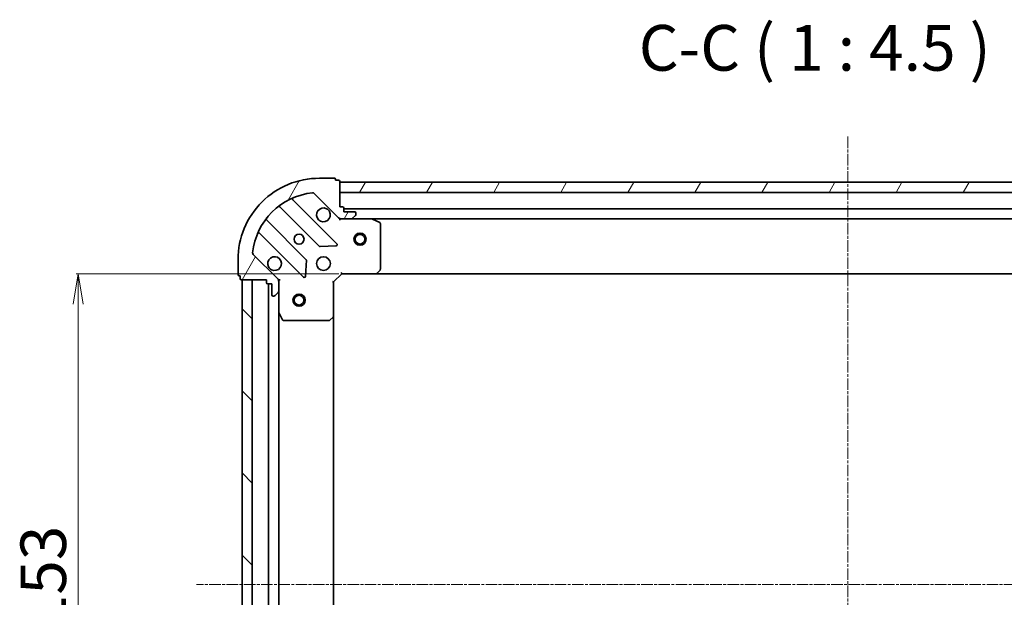
# Model space of a CAD drawing. Units: millimetres. Extents: x 7 to 5922, y 4 to 1268.
# Drawn here: x 1496 to 1738, y 434 to 576 of the extents above; entities that cross this region are included whole.
import ezdxf

# ---------------------------------------------------------------- set-up
doc = ezdxf.new("R2010")
doc.units = ezdxf.units.MM
doc.header["$LTSCALE"] = 0.5
doc.linetypes.add('CHAIN', pattern=[0.35429999999999995, 0.2362, -0.0295, 0.0591, -0.0295])
doc.layers.get('Defpoints').update_dxf_attribs({"lineweight": 25})
for name, color, linetype, lineweight in [('Centerline (ISO)', 131, 'Continuous', 18), ('Dimension (ISO)', 7, 'Continuous', 18), ('Hatch (ISO)', 1, 'Continuous', 18), ('Symbol (ISO)', 7, 'Continuous', 18), ('Visible (ISO)', 7, 'Continuous', 35)]:
    doc.layers.add(name, color=color, linetype=linetype, lineweight=lineweight)
doc.styles.add('Note Text (TK)', font='MS PGothic.ttf')
doc.dimstyles.new('Default - Method 1b (TK)', dxfattribs={"dimscale": 0.5, "dimtxt": 2.5, "dimasz": 2.5, "dimexe": 1, "dimexo": 1.499999999999999, "dimgap": 1, "dimtad": 1, "dimdsep": 46, "dimtxsty": 'Note Text (TK)', "dimblk": 'OPEN', "dimcen": 0.09, "dimdle": 5, "dimclrd": 100, "dimclre": 100, "dimclrt": 7, "dimadec": 1, "dimazin": 1, "dimtfac": 1, "dimtmove": 0, "dimatfit": 3, "dimldrblk": 'OPEN', "dimfxl": 1, "dimtolj": 1, "dimlwd": -1, "dimlwe": -1, "dimarcsym": 0})
pattern_1 = [(59.999977780745, (147.5, -32), (-12.37333518622901, 7.143754798369492), [])]

# ---------------------------------------------------------------- blocks, each defined once
blk = doc.blocks.new('_Open')
at = {"color": 0, "linetype": 'ByBlock', "lineweight": -2}
for p, q in [((-1, 0.1666666666666666), (0, 0)), ((-1, -0.1666666666666666), (0, 0)), ((0, 0), (-1, 0))]:
    blk.add_line(p, q, dxfattribs=at)
blk = doc.blocks.new('*D39')
at = {"layer": 'Defpoints', "color": 0}
for p in [(1510.099066559253, 513.4397328024962), (1574.921728193804, 513.4397328024962), (1574.921728193803, 360.4397328024965)]:
    blk.add_point(p, dxfattribs=at)
at = {"layer": 'Dimension (ISO)', "color": 100}
for p, q in [((1574.171728193804, 513.4397328024962), (1509.599066559253, 513.4397328024962)), ((1510.099066559253, 367.9397328024965), (1510.099066559253, 505.9397328024962)), ((1574.171728193803, 360.4397328024965), (1509.599066559253, 360.4397328024965))]:
    blk.add_line(p, q, dxfattribs=at)
at = {"layer": 'Dimension (ISO)', "color": 100, "xscale": 7.5, "yscale": 7.5, "zscale": 7.5}
for p, rotation in [((1510.099066559253, 513.4397328024962), 90), ((1510.099066559253, 360.4397328024965), 270)]:
    blk.add_blockref('_Open', p, dxfattribs=dict(at, rotation=rotation))
at = {"layer": 'Dimension (ISO)', "color": 7, "insert": (1501.496566559253, 425.9893918934052), "char_height": 1.25, "attachment_point": 4, "rotation": 90, "style": 'Note Text (TK)'}
blk.add_mtext('\\A1;\\fMS PGothic|b0|i0;{\\H11.2050;153', dxfattribs=at)

msp = doc.modelspace()

# ---------------------------------------------------------------- hatches: boundary and pattern name
at = {"layer": 'Hatch (ISO)'}
h = msp.add_hatch(dxfattribs=at)
h.set_pattern_fill('ANSI31', color=256, scale=114.3, angle=14.99997778074499, style=0)
h.set_pattern_definition(pattern_1)
edge = h.paths.add_edge_path()
edge.add_ellipse((1574.835941756176, 527.9397328024961), major_axis=(0.7071067811865466, -0.7071067811865493), ratio=1, start_angle=270.0000000000001, end_angle=314.9999999999991)
edge.add_line((1574.835941756176, 526.9397328024961), (1577.214621412617, 526.9397328024961))
edge.add_ellipse((1577.214621412617, 527.4397328024959), major_axis=(0.5000000000000006, -2e-15), ratio=1, start_angle=270.0000000000002, end_angle=315.0000000000002)
edge.add_line((1577.56817480321, 527.0861794119025), (1578.275281584396, 527.7932861930891))
edge.add_ellipse((1577.921728193803, 528.1468395836825), major_axis=(0.3535533905932766, 0.3535533905932738), ratio=1, start_angle=270.0000000000002, end_angle=315.0000000000002)
edge.add_line((1578.421728193803, 528.1468395836825), (1578.421728193803, 528.3397328024959))
edge.add_ellipse((1578.121728193803, 528.3397328024959), major_axis=(3.4e-15, 0.299999999999998), ratio=1, start_angle=270.0000000000007, end_angle=360.0000000000007)
edge.add_line((1578.121728193803, 528.639732802496), (1575.421728193803, 528.639732802496))
edge.add_line((1575.421728193803, 528.639732802496), (1575.421728193803, 529.639732802496))
edge.add_ellipse((1575.121728193803, 529.639732802496), major_axis=(3.4e-15, 0.3000000000000003), ratio=1, start_angle=270.0000000000007, end_angle=360.0000000000007)
edge.add_line((1575.121728193803, 529.9397328024959), (1574.421728193803, 529.9397328024959))
edge.add_line((1574.421728193803, 529.9397328024959), (1574.421728193803, 536.139732802496))
edge.add_ellipse((1574.121728193803, 536.139732802496), major_axis=(3.4e-15, 0.3000000000000003), ratio=1, start_angle=270.0000000000007, end_angle=360.0000000000007)
edge.add_line((1574.121728193803, 536.439732802496), (1573.421728193803, 536.439732802496))
edge.add_line((1573.421728193803, 536.439732802496), (1573.421728193803, 536.639732802496))
edge.add_ellipse((1573.121728193803, 536.6397328024959), major_axis=(-1e-15, 0.3000000000000013), ratio=1, start_angle=269.9999999999998, end_angle=359.9999999999998)
edge.add_line((1573.121728193803, 536.939732802496), (1569.421728193803, 536.939732802496))
edge.add_ellipse((1569.421728193803, 516.939732802496), major_axis=(-20, 6.53e-14), ratio=1, start_angle=270, end_angle=360)
edge.add_line((1549.421728193803, 516.939732802496), (1549.421728193803, 513.2397328024961))
edge.add_ellipse((1549.721728193803, 513.2397328024961), major_axis=(-1.2e-15, -0.299999999999998), ratio=1, start_angle=270.0000000000002, end_angle=360.0000000000002)
edge.add_line((1549.721728193803, 512.939732802496), (1549.921728193803, 512.939732802496))
edge.add_line((1549.921728193803, 512.939732802496), (1549.921728193803, 512.239732802496))
edge.add_ellipse((1550.221728193803, 512.239732802496), major_axis=(-3.4e-15, -0.299999999999998), ratio=1, start_angle=270.0000000000007, end_angle=360.0000000000007)
edge.add_line((1550.221728193803, 511.9397328024961), (1556.421728193803, 511.9397328024961))
edge.add_line((1556.421728193803, 511.9397328024961), (1556.421728193803, 511.239732802496))
edge.add_ellipse((1556.721728193803, 511.239732802496), major_axis=(-1.2e-15, -0.299999999999998), ratio=1, start_angle=270.0000000000002, end_angle=360.0000000000002)
edge.add_line((1556.721728193803, 510.9397328024961), (1557.721728193803, 510.9397328024961))
edge.add_line((1557.721728193803, 510.939732802496), (1557.721728193803, 508.2397328024959))
edge.add_ellipse((1558.021728193803, 508.239732802496), major_axis=(-3.4e-15, -0.299999999999998), ratio=1, start_angle=270.0000000000007, end_angle=360.0000000000007)
edge.add_line((1558.021728193803, 507.939732802496), (1558.214621412616, 507.939732802496))
edge.add_ellipse((1558.214621412616, 508.439732802496), major_axis=(0.4999999999999983, -2e-15), ratio=1, start_angle=269.9999999999961, end_angle=315.0000000000002)
edge.add_line((1558.56817480321, 508.0861794119027), (1559.275281584396, 508.7932861930893))
edge.add_ellipse((1558.921728193803, 509.1468395836826), major_axis=(0.3535533905932744, 0.3535533905932728), ratio=1, start_angle=269.9999999999944, end_angle=314.9999999999991)
edge.add_line((1559.421728193803, 509.1468395836825), (1559.421728193803, 511.5255192401228))
edge.add_ellipse((1558.421728193803, 511.525519240123), major_axis=(6.2e-15, 0.9999999999999941), ratio=1, start_angle=269.9999999999993, end_angle=315.0000000000003)
edge.add_line((1559.12883497499, 512.2326260213094), (1553.150850195627, 518.2106108006726))
edge.add_ellipse((1553.504403586219, 518.564164191266), major_axis=(-0.3535533905932718, 0.3535533905932723), ratio=1, start_angle=39.172893488880675, end_angle=90.00000000000011, ccw=False)
edge.add_ellipse((1569.421728193803, 516.939732802496), major_axis=(1.675194869669034, 16.41474100157034), ratio=1, start_angle=11.65421302223848, end_angle=90, ccw=False)
edge.add_ellipse((1567.797296805033, 532.8570574100793), major_axis=(0.4974163939869804, 0.050763480899058), ratio=0.9999999999999998, start_angle=39.172893488881016, end_angle=90.00000000000028, ccw=False)
edge.add_line((1568.150850195626, 533.2106108006727), (1574.12883497499, 527.2326260213096))
h = msp.add_hatch(dxfattribs=at)
h.set_pattern_fill('ANSI31', color=256, scale=114.3, angle=14.99997778074499, style=0)
h.set_pattern_definition(pattern_1)
h.paths.add_polyline_path([(1574.421728193804, 535.939732802496), (1574.421728193804, 533.4397328024961), (1824.421728193804, 533.4397328024944), (1824.421728193804, 535.9397328024942)])
h = msp.add_hatch(dxfattribs=at)
h.set_pattern_fill('ANSI31', color=256, scale=114.3, angle=90.00021045915, style=0)
h.set_pattern_definition([(135.0002104591499, (147.5, -32), (-10.10275102652165, -10.10282524574763), [])])
h.paths.add_polyline_path([(1550.421728193803, 361.9397328024957), (1552.921728193802, 361.9397328024957), (1552.921728193803, 511.9397328024956), (1550.421728193803, 511.9397328024956)])

# ---------------------------------------------------------------- linework, layer by layer
at = {"layer": 'Centerline (ISO)', "linetype": 'CHAIN', "ltscale": 23.99096870422363}
for p, q in [((1699.421728193804, 547.1897328024952), (1699.421728193802, 326.6897328024948)), ((1859.671728193802, 436.939732802497), (1539.171728193802, 436.9397328024956))]:
    msp.add_line(p, q, dxfattribs=at)
at = {"layer": 'Visible (ISO)'}
for p, q in [((1573.121728193803, 536.939732802496), (1569.421728193803, 536.939732802496)), ((1573.421728193803, 536.439732802496), (1573.421728193803, 536.6397328024959)), ((1574.121728193803, 536.439732802496), (1573.421728193803, 536.439732802496)), ((1574.421728193803, 529.9397328024959), (1574.421728193803, 536.1397328024959)), ((1574.421728193803, 535.9397328024961), (1574.421728193803, 533.4397328024963)), ((1824.421728193806, 535.9397328024944), (1574.421728193803, 535.9397328024961)), ((1568.150850195626, 533.2106108006725), (1574.12883497499, 527.2326260213094)), ((1574.421728193803, 533.4397328024963), (1824.421728193806, 533.4397328024944)), ((1573.732551692779, 520.8289093035199), (1562.909211182355, 531.6522498139443)), ((1559.679205305064, 529.9325082229296), (1569.378640396441, 520.233073131552)), ((1575.121728193803, 529.9397328024959), (1574.421728193803, 529.9397328024959)), ((1575.421728193803, 528.639732802496), (1575.421728193803, 529.639732802496)), ((1823.421728193805, 529.4397328024943), (1575.421728193802, 529.439732802496)), ((1578.121728193803, 528.639732802496), (1575.421728193803, 528.639732802496)), ((1578.421728193803, 528.1468395836825), (1578.421728193803, 528.3397328024959)), ((1566.128387864747, 516.9828205998577), (1556.42895277337, 526.6822556912354)), ((1574.421728193803, 526.9397328024953), (1574.421728193803, 527.0295530813714)), ((1574.421728193803, 526.9397328024955), (1574.421728193806, 526.5894670559823)), ((1574.835822909957, 526.9397328024958), (1574.421728193803, 526.9397328024959)), ((1574.835941756176, 526.9397328024959), (1577.214621412617, 526.9397328024959)), ((1582.350907800553, 526.9397328024958), (1577.214621412617, 526.9397328024958)), ((1577.56817480321, 527.0861794119025), (1578.275281584396, 527.7932861930891)), ((1582.350907800552, 526.9397328024959), (1816.492548587054, 526.9397328024943)), ((1584.255892272453, 526.0226507631708), (1582.485071879203, 526.9080609597958)), ((1584.421728193803, 514.5579508788747), (1584.421728193803, 525.7543226058709)), ((1554.709211182355, 523.4522498139445), (1565.532551692779, 512.6289093035199)), ((1569.603858247007, 520.1454906994334), (1573.533505474633, 520.3170628026894)), ((1549.421728193803, 516.939732802496), (1549.421728193803, 513.2397328024961)), ((1559.12883497499, 512.2326260213094), (1553.150850195626, 518.2106108006726)), ((1566.04439819361, 512.8279555216664), (1566.215970296866, 516.7576027492923)), ((1574.797464125091, 513.739732802496), (1574.921728193803, 513.4397328024959)), ((1583.577683777537, 513.5350764077835), (1584.341081242798, 514.3532944841623)), ((1549.721728193803, 512.939732802496), (1549.921728193803, 512.939732802496)), ((1549.921728193803, 512.939732802496), (1549.921728193803, 512.239732802496)), ((1550.221728193803, 511.939732802496), (1556.421728193803, 511.939732802496)), ((1552.921728193803, 511.9397328024962), (1550.421728193803, 511.9397328024962)), ((1550.421728193803, 511.9397328024962), (1550.421728193803, 361.9397328024952)), ((1552.921728193802, 361.9397328024952), (1552.921728193803, 511.9397328024962)), ((1556.421728193803, 511.939732802496), (1556.421728193803, 511.2397328024959)), ((1559.331907914928, 511.939732802496), (1559.421728193804, 511.939732802496)), ((1559.771993940317, 511.9397328024935), (1559.421728193804, 511.939732802496)), ((1559.421728193803, 511.939732802496), (1559.421728193803, 511.5256380863423)), ((1559.421728193803, 509.1468395836825), (1559.421728193803, 511.5255192401228)), ((1572.921728193803, 511.439732802496), (1572.621728193803, 511.5639968712079)), ((1572.921728193803, 511.439732802496), (1574.921728193803, 513.4397328024959)), ((1572.921728193803, 503.0031302677574), (1572.921728193803, 511.439732802496)), ((1574.921728193803, 513.4397328024959), (1583.358330728542, 513.4397328024959)), ((1583.358330728541, 513.4397328024959), (1815.485125659066, 513.4397328024943)), ((1556.721728193803, 510.939732802496), (1557.721728193803, 510.939732802496)), ((1556.921728193803, 510.9397328024965), (1556.921728193803, 362.9397328024958)), ((1557.721728193803, 510.939732802496), (1557.721728193803, 508.239732802496)), ((1558.56817480321, 508.0861794119027), (1559.275281584396, 508.7932861930893)), ((1559.421728193803, 509.1468395836825), (1559.421728193803, 504.0105531957459)), ((1558.021728193803, 507.939732802496), (1558.214621412616, 507.939732802496)), ((1559.421728193802, 369.8689124092459), (1559.421728193803, 504.0105531957464)), ((1559.453400036503, 503.8763891170958), (1560.338810233128, 502.1055687238459)), ((1560.607138390428, 501.9397328024959), (1571.803510117424, 501.9397328024959)), ((1572.008166512136, 502.020379753501), (1572.826384588515, 502.7837772187624)), ((1572.921728193803, 370.8763353372344), (1572.921728193803, 503.003130267758))]:
    msp.add_line(p, q, dxfattribs=at)
for centre, radius in [((1579.421728193804, 521.9397328024959), 1.500000000000016), ((1564.421728193803, 521.9397328024959), 1.229500000000004), ((1579.421728193804, 521.9397328024959), 1.193275000000012), ((1570.421728193803, 515.9397328024958), 1.700000000000005), ((1564.421728193803, 506.9397328024955), 1.50000000000001), ((1564.421728193803, 506.9397328024955), 1.193275000000008)]:
    msp.add_circle(centre, radius, dxfattribs=at)
for centre, radius, start, end in [((1569.421728193803, 516.939732802496), 20.00000000000007, 89.99999999999837, 180), ((1573.121728193803, 536.6397328024959), 0.300000000000001, 0, 90), ((1574.121728193803, 536.1397328024959), 0.3000000000000009, 0, 90), ((1569.421728193803, 516.939732802496), 16.50000000000005, 95.82710651111815, 174.1728934888806), ((1567.797296805033, 532.8570574100793), 0.5000000000000019, 44.99999999999316, 95.8271065111116), ((1563.121343216711, 531.8643818483004), 0.3000000000000016, 112.8868583964952, 224.9999999999885), ((1559.467073270708, 529.7203761885737), 0.3000000000000031, 44.99999999998855, 127.9144996875451), ((1570.421728193803, 527.939732802496), 1.700000000000007, 62.49982881929581, 27.50017118070255), ((1575.121728193803, 529.639732802496), 0.300000000000001, 0, 90), ((1578.121728193803, 528.3397328024959), 0.300000000000001, 0, 90), ((1577.921728193803, 528.1468395836825), 0.5000000000000018, 315.0000000000125, 0), ((1556.641084807726, 526.8943877255915), 0.2999999999999993, 142.0855003124453, 225.000000000011), ((1574.835941756176, 527.939732802496), 1.000000000000003, 224.9999999999996, 270), ((1577.214621412617, 527.4397328024959), 0.5000000000000017, 270, 315.0000000000068), ((1582.350907800553, 526.6397328024959), 0.300000000000001, 63.43494882292915, 90), ((1584.121728193803, 525.7543226058709), 0.3000000000000015, 0, 63.43494882292915), ((1554.497079147999, 523.2401177795884), 0.3000000000000019, 44.99999999997873, 157.1131416034969), ((1573.520419658423, 520.616777269164), 0.2999999999999992, 272.5000000000116, 45.00000000001101), ((1553.504403586219, 518.564164191266), 0.5000000000000018, 174.17289348887, 224.9999999999931), ((1569.590772430797, 520.4452051659079), 0.3000000000000011, 224.9999999999885, 272.4999999999806), ((1558.421728193803, 515.939732802496), 1.700000000000007, 242.4998288192958, 207.500171180707), ((1565.916255830391, 516.7706885655019), 0.3000000000000024, 357.5000000000035, 44.99999999999964), ((1583.358330728542, 513.739732802496), 0.3000000000000012, 270, 316.9851427948096), ((1584.121728193803, 514.5579508788747), 0.3000000000000013, 316.9851427948096, 0), ((1549.721728193803, 513.2397328024961), 0.3000000000000011, 180, 270), ((1550.221728193803, 512.239732802496), 0.3000000000000009, 180, 270), ((1556.721728193803, 511.2397328024959), 0.300000000000001, 180, 270), ((1558.421728193803, 511.525519240123), 1.000000000000003, 0, 44.99999999999964), ((1565.744683727135, 512.8410413378759), 0.3000000000000009, 224.9999999999885, 357.4999999999868), ((1558.921728193803, 509.1468395836825), 0.5000000000000018, 315.0000000000125, 0), ((1558.021728193803, 508.239732802496), 0.300000000000001, 180, 270), ((1558.214621412616, 508.439732802496), 0.5000000000000017, 270, 315.0000000000068), ((1559.721728193803, 504.0105531957459), 0.3000000000000015, 180, 206.5650511770779), ((1560.607138390428, 502.2397328024959), 0.3000000000000015, 206.5650511770779, 270), ((1571.803510117424, 502.2397328024959), 0.3000000000000036, 270, 313.0148572051898), ((1572.621728193803, 503.0031302677574), 0.3000000000000013, 313.0148572051898, 0)]:
    msp.add_arc(centre, radius, start, end, dxfattribs=at)
for points, knots in [([(1571.206705341457, 529.4476488736555), (1571.361450062304, 529.3670932831234), (1571.504963686304, 529.2606603660294), (1571.742655757337, 529.0229682949966), (1571.849088674431, 528.8794546709969), (1571.929644264963, 528.7247099501498)], [0.2789125936271496, 0.2789125936271496, 0.2789125936271496, 0.2789125936271496, 0.3293346962055641, 0.3293346962055641, 0.3797567987839789, 0.3797567987839789, 0.3797567987839789, 0.3797567987839789]), ([(1557.636751046149, 514.4318167313365), (1557.482006325302, 514.5123723218686), (1557.338492701302, 514.6188052389625), (1557.100800630269, 514.8564973099951), (1556.994367713176, 515.0000109339949), (1556.913812122644, 515.154755654842)], [0.2789125936271501, 0.2789125936271501, 0.2789125936271501, 0.2789125936271501, 0.3293346962055629, 0.3293346962055629, 0.3797567987839755, 0.3797567987839755, 0.3797567987839755, 0.3797567987839755])]:
    msp.add_open_spline(points, degree=3, knots=knots, dxfattribs=at)

# ---------------------------------------------------------------- texts
at = {"layer": 'Symbol (ISO)', "color": 7, "insert": (1648.004098697738, 559.8839847626465), "char_height": 11.25, "attachment_point": 7, "style": 'Note Text (TK)'}
msp.add_mtext('C-C ( 1 : 4.5 )', dxfattribs=at)

# ---------------------------------------------------------------- dimensions: what is measured, and where the dimension line sits
at = {"layer": 'Dimension (ISO)', "color": 100}
dim = msp.add_linear_dim(base=(1510.099066559253, 513.4397328024962), p1=(1574.921728193802, 360.4397328024963), p2=(1574.921728193803, 513.4397328024959), angle=90, text='\\fMS PGothic|b0|i0;{\\H11.2050;<>', dimstyle='Default - Method 1b (TK)', override={"dimasz": 15, "dimgap": 6, "dimdec": 0, "dimtol": 0, "dimlim": 0, "dimtp": 0, "dimtm": 0, "dimtdec": 0, "dimtofl": 0, "dimatfit": 1}, dxfattribs=at)
dim.commit()
dim.dimension.update_dxf_attribs({"geometry": '*D39', "text_midpoint": (1510.099066559253, 436.9397328024961), "dimtype": 160})

doc.saveas('drawing.dxf')
